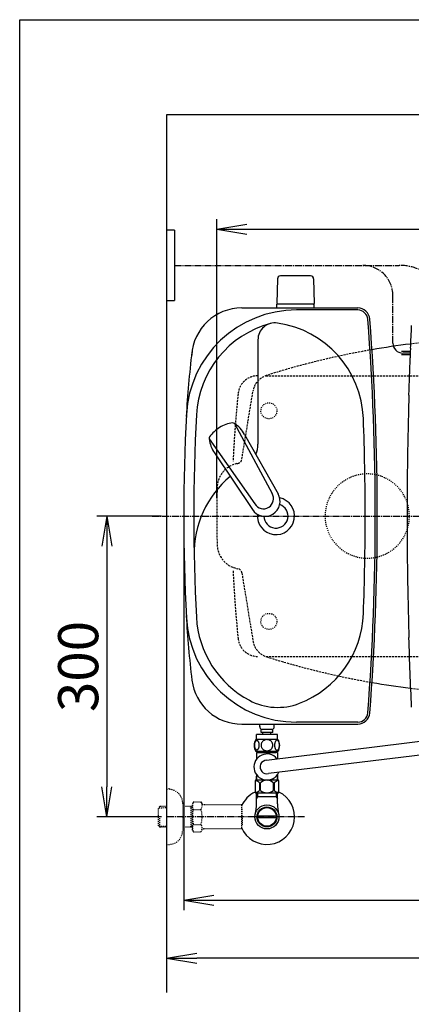
# Model space of a CAD drawing. Extents: x 0 to 2000, y 10 to 2880.
# Drawn here: x 180 to 570, y 1898 to 2880 of the extents above; entities that cross this region are included whole.
import ezdxf

# ---------------------------------------------------------------- set-up
doc = ezdxf.new("R2010")
doc.units = 0
for name, pattern in [('EXLTYPE1', [3, 2, -1]), ('EXLTYPE2', [2, 1, -1]), ('EXLTYPE3', [10, 7, -1, 1, -1])]:
    doc.linetypes.add(name, pattern=pattern)
doc.layers.get('0').update_dxf_attribs({"linetype": 'CONTINUOUS'})
doc.layers.get('DEFPOINTS').update_dxf_attribs({"linetype": 'CONTINUOUS'})
for name, color, linetype in [('タンク', 7, 'CONTINUOUS'), ('便器', 7, 'CONTINUOUS'), ('便座', 7, 'CONTINUOUS'), ('寸法', 7, 'CONTINUOUS')]:
    doc.layers.add(name, color=color, linetype=linetype)
doc.styles.add('EXCADDIM1', font='monotxt', dxfattribs={"width": 0.84, "bigfont": 'extfont'})
doc.styles.get("Standard").update_dxf_attribs({"font": 'monotxt', "bigfont": 'extfont'})
doc.dimstyles.new('ISO-25', dxfattribs={"dimtxt": 2.5, "dimasz": 2.5, "dimexe": 1.25, "dimexo": 0.625, "dimtad": 1, "dimtxsty": 'STANDARD', "dimcen": 2.5, "dimazin": 3, "dimtfac": 1, "dimtmove": 0, "dimatfit": 3})

# ---------------------------------------------------------------- blocks, each defined once
blk = doc.blocks.new('EX_NORM')
at = {"color": 0, "linetype": 'CONTINUOUS'}
for q in [(-1, 0.167), (-1, 0), (-1, -0.167)]:
    blk.add_line((0, 0), q, dxfattribs=at)
blk = doc.blocks.new('*D17')
at = {"layer": 'DEFPOINTS', "color": 0}
for p in [(1081.5, 2385), (326.5, 2374), (326.5, 1944)]:
    blk.add_point(p, dxfattribs=at)
at = {"layer": '便器', "color": 3, "linetype": 'CONTINUOUS'}
for p, q in [((1081.5, 2378), (1081.5, 1934)), ((326.5, 2367), (326.5, 1934)), ((1051.5, 1944), (356.5, 1944))]:
    blk.add_line(p, q, dxfattribs=at)
at = {"layer": '便器', "color": 3, "xscale": 30, "yscale": 30, "zscale": 30, "rotation": 180}
blk.add_blockref('EX_NORM', (326.5, 1944), dxfattribs=at)
at = {"layer": '便器', "color": 3, "xscale": 30, "yscale": 30, "zscale": 30}
blk.add_blockref('EX_NORM', (1081.5, 1944), dxfattribs=at)
at = {"layer": '便器', "color": 2, "insert": (704, 1967.5), "char_height": 40, "attachment_point": 5, "style": 'EXCADDIM1'}
blk.add_mtext('755', dxfattribs=at)
blk = doc.blocks.new('*D19')
at = {"layer": 'DEFPOINTS', "color": 0}
for p in [(326.5, 2385), (267, 2085), (326.5, 2085)]:
    blk.add_point(p, dxfattribs=at)
at = {"layer": '便器', "color": 3, "linetype": 'CONTINUOUS'}
for p, q in [((321.5, 2385), (257, 2385)), ((267, 2355), (267, 2115)), ((321.5, 2085), (257, 2085))]:
    blk.add_line(p, q, dxfattribs=at)
at = {"layer": '便器', "color": 3, "xscale": 30, "yscale": 30, "zscale": 30}
for p, rotation in [((267, 2385), 90), ((267, 2085), 270)]:
    blk.add_blockref('EX_NORM', p, dxfattribs=dict(at, rotation=rotation))
at = {"layer": '便器', "color": 2, "insert": (243.5, 2235), "char_height": 40, "attachment_point": 5, "rotation": 90, "style": 'EXCADDIM1'}
blk.add_mtext('300', dxfattribs=at)
blk = doc.blocks.new('*D21')
at = {"layer": 'DEFPOINTS', "color": 0}
for p in [(343.5, 2385), (1081.5, 2385), (1081.5, 2002)]:
    blk.add_point(p, dxfattribs=at)
at = {"layer": 'タンク', "color": 3, "linetype": 'CONTINUOUS'}
for p, q in [((343.5, 2378), (343.5, 1992)), ((1081.5, 2378), (1081.5, 1992)), ((373.5, 2002), (1051.5, 2002))]:
    blk.add_line(p, q, dxfattribs=at)
at = {"layer": 'タンク', "color": 3, "xscale": 30, "yscale": 30, "zscale": 30, "rotation": 180}
blk.add_blockref('EX_NORM', (343.5, 2002), dxfattribs=at)
at = {"layer": 'タンク', "color": 3, "xscale": 30, "yscale": 30, "zscale": 30}
blk.add_blockref('EX_NORM', (1081.5, 2002), dxfattribs=at)
at = {"layer": 'タンク', "color": 2, "insert": (712.5, 2025.5), "char_height": 40, "attachment_point": 5, "style": 'EXCADDIM1'}
blk.add_mtext('738', dxfattribs=at)
blk = doc.blocks.new('*D28')
at = {"layer": 'DEFPOINTS', "color": 0}
for p in [(1081.5, 2671), (376.53, 2385), (1081.5, 2385)]:
    blk.add_point(p, dxfattribs=at)
at = {"layer": '寸法', "color": 3, "linetype": 'CONTINUOUS'}
for p, q in [((376.53, 2402.76), (376.53, 2681)), ((1081.5, 2402.76), (1081.5, 2681)), ((406.53, 2671), (1051.5, 2671))]:
    blk.add_line(p, q, dxfattribs=at)
at = {"layer": '寸法', "color": 3, "xscale": 30, "yscale": 30, "zscale": 30, "rotation": 180}
blk.add_blockref('EX_NORM', (376.53, 2671), dxfattribs=at)
at = {"layer": '寸法', "color": 3, "xscale": 30, "yscale": 30, "zscale": 30}
blk.add_blockref('EX_NORM', (1081.5, 2671), dxfattribs=at)
at = {"layer": '寸法', "color": 2, "insert": (729.01, 2694.5), "char_height": 40, "attachment_point": 5, "style": 'EXCADDIM1'}
blk.add_mtext('705', dxfattribs=at)

msp = doc.modelspace()

# ---------------------------------------------------------------- linework, layer by layer
at = {"layer": 'タンク', "color": 6, "linetype": 'CONTINUOUS'}
for p, q in [((470.0542, 2624.4448), (439.9458, 2624.4448)), ((436.9463, 2621.4996), (436.5, 2597.0448)), ((473.0537, 2621.4996), (473.5, 2597.0448)), ((473.5, 2596.4448), (436.5, 2596.4448)), ((436.5, 2592.5), (436.5, 2596.4448)), ((473.5, 2592.5), (473.5, 2596.4448)), ((394.1266, 2477.3956), (431.5796, 2407.6602)), ((404.1533, 2466.4089), (437.5584, 2407.2876)), ((368.9279, 2461.8675), (414.3822, 2397.0628)), ((374.2343, 2447.9721), (412.0272, 2391.5546))]:
    msp.add_line(p, q, dxfattribs=at)
at = {"layer": 'タンク', "color": 2, "linetype": 'CONTINUOUS'}
for p, q in [((401.3686, 2592.5), (517.1053, 2592.5)), ((517.1053, 2590.5), (456.0325, 2590.5)), ((401.3686, 2177.5), (517.1053, 2177.5)), ((517.1053, 2179.5), (456.0325, 2179.5))]:
    msp.add_line(p, q, dxfattribs=at)
at = {"layer": 'タンク', "color": 4, "linetype": 'CONTINUOUS'}
msp.add_line((417.5, 2560.6317), (417.5, 2456.5647), dxfattribs=at)
at = {"layer": 'タンク', "color": 2, "linetype": 'EXLTYPE1'}
for p, q in [((401.496, 2441.6432), (412.5588, 2509.4909)), ((396.4193, 2332.7092), (397.643, 2332.438)), ((396.4193, 2332.7081), (397.643, 2332.437)), ((401.496, 2328.3611), (412.5588, 2260.5134))]:
    msp.add_line(p, q, dxfattribs=at)
at = {"layer": 'タンク', "color": 2, "linetype": 'EXLTYPE2'}
for p, q in [((396.4193, 2437.2951), (397.643, 2437.5662)), ((396.4193, 2437.294), (397.643, 2437.5652))]:
    msp.add_line(p, q, dxfattribs=at)
at = {"layer": 'タンク', "color": 6, "linetype": 'EXLTYPE2'}
msp.add_line((328.4949, 2113.1594), (330.4949, 2113.1594), dxfattribs=at)
at = {"layer": 'タンク', "color": 6, "linetype": 'CONTINUOUS'}
for centre, radius, start, end in [((439.9458, 2621.4448), 3, 90, 178.9545726), ((470.0542, 2621.4448), 3, 1.0454274, 90), ((437.4165, 2597.4448), 1, 203.5781785, 270), ((472.5835, 2597.4448), 1, 270, 336.4218215), ((395.5603, 2448.0634), 30, 96.5473968, 122.8492612), ((392.4828, 2474.888), 3, 56.7386504, 96.5463592), ((377.6724, 2452.3106), 30, 28.0308257, 56.7377349), ((394.4845, 2447.4005), 30, 120.4357179, 146.7375823), ((371.9068, 2462.2086), 3, 146.7386199, 186.5463286), ((398.7323, 2465.2882), 30, 186.5472442, 215.2541534), ((424.6106, 2399.7164), 14.9985, 212.9681731, 30.3168059), ((422.9807, 2402.3614), 10.0999, 211.6425201, 31.642459)]:
    msp.add_arc(centre, radius, start, end, dxfattribs=at)
at = {"layer": 'タンク', "color": 2, "linetype": 'CONTINUOUS'}
for centre, radius, start, end in [((401.3686, 2542.5), 50, 90, 176.4588891), ((517.1053, 2580.5), 12, 4.3323051, 90), ((456.0325, 2480.5), 110, 90, 176.9619647), ((517.1053, 2580.5), 10, 4.3323051, 90), ((-2063.5, 2385), 2598, 0, 4.3323051), ((-2063.5, 2385), 2600, 0, 4.3323051), ((1244.866, 2437.5608), 900, 172.908294, 177.0226346), ((2255.425, 2385), 1911.925, 176.9619647, 183.0380353), ((435.5, 2385), 12, 181.1513613, 71.8480073), ((-2063.5, 2385), 2598, 355.6676949, 0), ((-2063.5, 2385), 2600, 355.6676949, 0), ((1244.866, 2332.4391), 900, 182.9773654, 187.091706), ((456.0325, 2289.5), 110, 183.0380353, 270), ((401.3686, 2227.5), 50, 187.091706, 270), ((517.1053, 2189.5), 10, 270, 355.6676949), ((517.1053, 2189.5), 12, 270, 355.6676949)]:
    msp.add_arc(centre, radius, start, end, dxfattribs=at)
at = {"layer": 'タンク', "color": 4, "linetype": 'CONTINUOUS'}
for centre, radius, start, end in [((456.0325, 2480.5), 100, 105.0177608, 176.9619647), ((434.5346, 2560.6317), 17.0346, 81.8284805, 180), ((422.7422, 2478.5087), 100, 2.1539054, 81.8284805), ((2255.425, 2385), 1901.925, 176.9619647, 183.0380353), ((-2063.5, 2385), 2588, 0, 2.1539054), ((392.5, 2456.5647), 25, 336.2155207, 0), ((453.8866, 2347.6763), 100, 129.7621792, 181.1868662), ((435.5, 2385), 18.5, 174.5905648, 78.4088038), ((-2063.5, 2385), 2588, 357.8460946, 0), ((456.0325, 2289.5), 100, 183.0380353, 241.9395796), ((422.7422, 2291.4913), 100, 291.2141791, 357.8460946), ((437.2164, 2254.2019), 60, 241.9395796, 291.2141791)]:
    msp.add_arc(centre, radius, start, end, dxfattribs=at)
at = {"layer": 'タンク', "color": 2, "linetype": 'EXLTYPE1'}
for centre, radius, start, end in [((667.6373, 1762.6212), 800, 99.8194786, 107.5607543), ((432.2981, 2506.2713), 20, 107.5872961, 170.7392926), ((401.8281, 2412.8861), 25, 102.4948473, 178.6516087), ((396.5612, 2442.4467), 5, 282.4948473, 350.7392926), ((1586.5, 2385.0021), 1210, 178.6516603, 181.3483913), ((1586.5, 2385.0021), 1210, 178.6516087, 179.1591942), ((401.8281, 2357.116), 25, 181.3483913, 257.5051527)]:
    msp.add_arc(centre, radius, start, end, dxfattribs=at)
at = {"layer": 'タンク', "color": 6, "linetype": 'EXLTYPE1'}
msp.add_arc((1591.5, 2385.0021), 1200, 175.6567829, 177.3894769, dxfattribs=at)
at = {"layer": 'タンク', "color": 2, "linetype": 'EXLTYPE2'}
msp.add_arc((1586.5, 2385.0011), 1210, 178.6516087, 179.1591436, dxfattribs=at)
at = {"layer": '便器', "color": 7, "linetype": 'CONTINUOUS'}
for p, q in [((180, 2880), (2000, 2880)), ((180, 80), (180, 2880)), ((326.5, 2785), (326.5, 1910)), ((1225, 2785), (326.5, 2785))]:
    msp.add_line(p, q, dxfattribs=at)
at = {"layer": '便器', "color": 6, "linetype": 'EXLTYPE1'}
for p, q in [((425.2842, 2525), (761.5, 2525)), ((425.2842, 2245), (761.5, 2245))]:
    msp.add_line(p, q, dxfattribs=at)
at = {"layer": '便器', "color": 6, "linetype": 'EXLTYPE3'}
for p, q in [((312, 2385), (626.32, 2385)), ((464, 2085), (326.5, 2085))]:
    msp.add_line(p, q, dxfattribs=at)
at = {"layer": '便器', "color": 2, "linetype": 'EXLTYPE1'}
msp.add_line((396.4193, 2332.707), (397.643, 2332.4359), dxfattribs=at)
at = {"layer": '便器', "color": 3, "linetype": 'EXLTYPE2'}
for p, q in [((326.5, 2112.5), (328.5, 2112.5)), ((319.839, 2095.2684), (318.34, 2093.7694)), ((318.34, 2076.2306), (318.34, 2093.7694)), ((318.6605, 2094.0705), (326.5, 2094.3155)), ((320.82, 2095.3), (319.84, 2095.2694)), ((326.5, 2095.3), (320.82, 2095.3)), ((342.5, 2098.5), (342.5, 2071.5)), ((352.162, 2095.3), (342.5, 2095.3)), ((350.9673, 2094.4667), (349.5241, 2095.3)), ((350.9673, 2074.7), (350.9673, 2095.3)), ((352.162, 2094.4294), (350.9673, 2094.4667)), ((353.3231, 2100.0111), (352.162, 2098)), ((352.162, 2072), (352.162, 2098)), ((353.2785, 2092.4657), (360.7569, 2092.4657)), ((353.3231, 2100.0111), (360.7569, 2100.0111)), ((360.7569, 2100.0111), (361.918, 2098)), ((364.687, 2097), (363.65, 2097)), ((401.1613, 2097), (364.687, 2097)), ((401.1613, 2097), (401.1613, 2073)), ((401.8613, 2085.9), (401.8613, 2094)), ((319.84, 2074.7306), (319.84, 2084.9988)), ((401.8613, 2085.9), (401.1613, 2085.9)), ((401.8613, 2084.1), (401.1613, 2084.1)), ((401.8613, 2084.1), (401.8613, 2076)), ((319.839, 2074.7316), (318.34, 2076.2306)), ((318.6605, 2075.9295), (326.5, 2075.6845)), ((320.82, 2074.7), (319.84, 2074.7306)), ((326.5, 2074.7), (320.82, 2074.7)), ((352.162, 2074.7), (342.5, 2074.7)), ((350.9673, 2075.5332), (349.5241, 2074.7)), ((352.162, 2075.5706), (350.9673, 2075.5332)), ((353.2785, 2070.0662), (352.162, 2072)), ((353.2785, 2077.4944), (360.7569, 2077.4944)), ((360.7569, 2069.9889), (361.918, 2072)), ((401.1613, 2073), (363.65, 2073)), ((401.8613, 2076), (401.1613, 2076)), ((353.2785, 2069.9889), (360.7569, 2069.9889)), ((326.5, 2057.5), (328.5, 2057.5))]:
    msp.add_line(p, q, dxfattribs=at)
at = {"layer": '便器', "color": 6, "linetype": 'EXLTYPE2'}
for centre in [(428.5, 2490), (428.5, 2280)]:
    msp.add_circle(centre, 8, dxfattribs=at)
at = {"layer": '便器', "color": 2, "linetype": 'CONTINUOUS'}
for centre, start, end in [((667.6373, 1762.6201), 97.0388335, 99.8194737), ((667.6373, 3007.3799), 260.1805263, 262.9592975)]:
    msp.add_arc(centre, 800, start, end, dxfattribs=at)
at = {"layer": '便器', "color": 2, "linetype": 'EXLTYPE1'}
for centre, radius, start, end in [((667.6373, 1762.6201), 800, 89.0071057, 97.0388335), ((396.5612, 2327.5543), 5, 9.2607074, 77.5051527), ((432.2981, 2263.7298), 20, 189.2607074, 252.4127039), ((667.6373, 3007.3799), 800, 252.4392457, 260.1809017), ((667.6373, 3007.3799), 800, 262.9592975, 269.0071057)]:
    msp.add_arc(centre, radius, start, end, dxfattribs=at)
at = {"layer": '便器', "color": 6, "linetype": 'EXLTYPE1'}
for centre, radius, start, end in [((417.6176, 2505), 20, 90, 174.1632204), ((1591.5, 2385), 1200, 174.1632204, 175.6566812), ((1591.5, 2385), 1200, 182.6105231, 185.8367796), ((417.6176, 2265), 20, 185.8367796, 270)]:
    msp.add_arc(centre, radius, start, end, dxfattribs=at)
at = {"layer": '便器', "color": 3, "linetype": 'EXLTYPE2'}
for centre, radius, start, end in [((328.5, 2098.5), 14, 0, 90), ((359.0273, 2096.2185), 6.8652, 156.8447963, 213.136123), ((377.9489, 2085), 25.7869, 163.1416242, 196.9214766), ((355.0081, 2096.2185), 6.8652, 326.863877, 33.136123), ((336.0865, 2085), 25.7869, 343.0785234, 16.8289624), ((363.65, 2099), 2, 210, 270), ((359.0273, 2073.7417), 6.8652, 146.863877, 203.1552037), ((355.0081, 2073.7417), 6.8652, 326.863877, 33.136123), ((363.65, 2071), 2, 90, 150), ((328.5, 2071.5), 14, 270, 0)]:
    msp.add_arc(centre, radius, start, end, dxfattribs=at)
at = {"layer": '便座', "color": 6, "linetype": 'CONTINUOUS'}
for p, q in [((334.1838, 2670), (326.5, 2670)), ((334.1838, 2670), (334.1838, 2600)), ((326.5, 2600), (334.1838, 2600)), ((569.4203, 2549.15), (560.5065, 2549.15)), ((569.2899, 2545.95), (560.5065, 2545.95)), ((569.51, 2552.3026), (569.4241, 2552.3316)), ((569.0344, 2542.7684), (569.1227, 2542.7974)), ((568.2761, 2505.4248), (567.7487, 2505.9685)), ((568.0621, 2504.2105), (567.9808, 2501.4541)), ((567.7487, 2263.4315), (568.2761, 2263.9751)), ((567.9808, 2267.9459), (568.0621, 2265.1895)), ((426.1575, 2141.5897), (606.6548, 2164.0316)), ((611.082, 2150.4843), (428.1732, 2128.1566))]:
    msp.add_line(p, q, dxfattribs=at)
at = {"layer": '便座', "color": 6, "linetype": 'EXLTYPE3'}
for p, q in [((334.1838, 2635), (558.4548, 2635)), ((552.0562, 2557.55), (552.0562, 2605)), ((569.3548, 2547.55), (562.0562, 2547.55))]:
    msp.add_line(p, q, dxfattribs=at)
at = {"layer": '便座', "color": 6, "linetype": 'CONTINUOUS', "flags": 128}
for points in [[(569.1957, 2543.5972), (569.1956, 2543.5965), (569.1955, 2543.5944), (569.1954, 2543.5911), (569.1952, 2543.5867), (569.195, 2543.5814), (569.1947, 2543.5752), (569.1944, 2543.5684), (569.194, 2543.5609), (569.1937, 2543.5531), (569.1933, 2543.5449), (569.1929, 2543.5366), (569.1922, 2543.5199), (569.1914, 2543.503), (569.1907, 2543.486), (569.1899, 2543.4689), (569.1891, 2543.4516), (569.1882, 2543.4342), (569.1874, 2543.4167), (569.1865, 2543.399), (569.1855, 2543.3811), (569.1846, 2543.3631), (569.1836, 2543.3449), (569.1822, 2543.3204), (569.1807, 2543.2956), (569.1791, 2543.2706), (569.1775, 2543.2455), (569.1757, 2543.2203), (569.174, 2543.1951), (569.1721, 2543.1699), (569.1702, 2543.1448), (569.1683, 2543.1199), (569.1663, 2543.0952), (569.1643, 2543.0707), (569.1627, 2543.0524), (569.1611, 2543.0343), (569.1594, 2543.0164), (569.1577, 2542.9986), (569.1559, 2542.981), (569.1541, 2542.9636), (569.1522, 2542.9464), (569.1502, 2542.9294), (569.1482, 2542.9125), (569.146, 2542.8958), (569.1438, 2542.8792), (569.1426, 2542.8707), (569.1413, 2542.8623), (569.14, 2542.854), (569.1387, 2542.8461), (569.1374, 2542.8385), (569.1359, 2542.8314), (569.1345, 2542.8248), (569.1329, 2542.8188), (569.1313, 2542.8135), (569.1297, 2542.8089), (569.128, 2542.8052), (569.1277, 2542.8047), (569.1275, 2542.8043), (569.1272, 2542.8038), (569.1269, 2542.8034), (569.1266, 2542.8029), (569.1263, 2542.8024), (569.1259, 2542.8019), (569.1256, 2542.8014), (569.1252, 2542.8008), (569.1247, 2542.8002), (569.1242, 2542.7995), (569.124, 2542.7992), (569.1238, 2542.7989), (569.1237, 2542.7987), (569.1235, 2542.7984), (569.1233, 2542.7982), (569.1231, 2542.7979), (569.123, 2542.7977), (569.1229, 2542.7976), (569.1228, 2542.7975), (569.1227, 2542.7974), (569.1227, 2542.7974)], [(569.51, 2552.3026), (569.5101, 2552.3025), (569.5102, 2552.3023), (569.5103, 2552.3019), (569.5105, 2552.3014), (569.5108, 2552.3009), (569.511, 2552.3002), (569.5113, 2552.2995), (569.5116, 2552.2987), (569.512, 2552.2979), (569.5123, 2552.2972), (569.5126, 2552.2964), (569.5132, 2552.295), (569.5137, 2552.2937), (569.5142, 2552.2925), (569.5146, 2552.2913), (569.515, 2552.2903), (569.5154, 2552.2893), (569.5158, 2552.2884), (569.5161, 2552.2875), (569.5164, 2552.2866), (569.5167, 2552.2857), (569.5169, 2552.2848), (569.5186, 2552.278), (569.52, 2552.2698), (569.5213, 2552.2603), (569.5224, 2552.2496), (569.5234, 2552.2379), (569.5243, 2552.2254), (569.5251, 2552.2121), (569.5257, 2552.1983), (569.5263, 2552.1842), (569.5268, 2552.1698), (569.5273, 2552.1553), (569.5278, 2552.1343), (569.5283, 2552.1135), (569.5287, 2552.0928), (569.529, 2552.0721), (569.5292, 2552.0514), (569.5293, 2552.0308), (569.5294, 2552.0102), (569.5294, 2551.9895), (569.5294, 2551.9687), (569.5292, 2551.9479), (569.5291, 2551.927), (569.5289, 2551.9042), (569.5286, 2551.8814), (569.5283, 2551.8584), (569.5279, 2551.8355), (569.5275, 2551.8125), (569.527, 2551.7897), (569.5265, 2551.7669), (569.526, 2551.7442), (569.5254, 2551.7218), (569.5248, 2551.6995), (569.5241, 2551.6775), (569.5237, 2551.6634), (569.5232, 2551.6495), (569.5228, 2551.6357), (569.5223, 2551.6221), (569.5218, 2551.6087), (569.5213, 2551.5955), (569.5209, 2551.5826), (569.5204, 2551.57), (569.5199, 2551.5576), (569.5195, 2551.5456), (569.519, 2551.5339), (569.5188, 2551.5295), (569.5187, 2551.5253), (569.5185, 2551.5212), (569.5184, 2551.5174), (569.5182, 2551.5139), (569.5181, 2551.5108), (569.518, 2551.508), (569.5179, 2551.5058), (569.5179, 2551.5041), (569.5178, 2551.5031), (569.5178, 2551.5027)], [(568.2859, 2504.9255), (568.2859, 2504.926), (568.286, 2504.9272), (568.286, 2504.9293), (568.2861, 2504.932), (568.2862, 2504.9354), (568.2863, 2504.9392), (568.2864, 2504.9435), (568.2865, 2504.9481), (568.2866, 2504.953), (568.2867, 2504.9581), (568.2869, 2504.9632), (568.2871, 2504.9737), (568.2874, 2504.9842), (568.2876, 2504.9948), (568.2879, 2505.0054), (568.2881, 2505.0162), (568.2884, 2505.027), (568.2886, 2505.038), (568.2888, 2505.049), (568.289, 2505.0602), (568.2892, 2505.0714), (568.2894, 2505.0827), (568.2896, 2505.098), (568.2897, 2505.1135), (568.2898, 2505.1291), (568.2899, 2505.1448), (568.2899, 2505.1605), (568.2899, 2505.1762), (568.2899, 2505.192), (568.2898, 2505.2077), (568.2896, 2505.2233), (568.2895, 2505.2388), (568.2893, 2505.2541), (568.2891, 2505.2656), (568.2889, 2505.2769), (568.2886, 2505.2882), (568.2883, 2505.2993), (568.288, 2505.3103), (568.2876, 2505.3212), (568.2872, 2505.3319), (568.2867, 2505.3426), (568.2862, 2505.353), (568.2856, 2505.3634), (568.2849, 2505.3736), (568.2845, 2505.3786), (568.2842, 2505.3836), (568.2837, 2505.3885), (568.2833, 2505.3932), (568.2828, 2505.3977), (568.2823, 2505.402), (568.2817, 2505.406), (568.2811, 2505.4097), (568.2804, 2505.4131), (568.2797, 2505.4161), (568.2788, 2505.4187), (568.2787, 2505.4191), (568.2785, 2505.4195), (568.2784, 2505.4199), (568.2782, 2505.4203), (568.2781, 2505.4207), (568.2779, 2505.4211), (568.2777, 2505.4215), (568.2775, 2505.4219), (568.2773, 2505.4224), (568.277, 2505.4229), (568.2768, 2505.4234), (568.2767, 2505.4236), (568.2766, 2505.4238), (568.2765, 2505.4239), (568.2765, 2505.4241), (568.2764, 2505.4243), (568.2763, 2505.4244), (568.2762, 2505.4246), (568.2762, 2505.4247), (568.2762, 2505.4247), (568.2761, 2505.4248), (568.2761, 2505.4248)], [(568.2761, 2263.9751), (568.2761, 2263.9752), (568.2762, 2263.9754), (568.2763, 2263.9757), (568.2764, 2263.9761), (568.2766, 2263.9766), (568.2767, 2263.9771), (568.2769, 2263.9777), (568.2771, 2263.9783), (568.2773, 2263.979), (568.2775, 2263.9796), (568.2777, 2263.9802), (568.2781, 2263.9814), (568.2785, 2263.9826), (568.2788, 2263.9836), (568.2791, 2263.9845), (568.2794, 2263.9855), (568.2796, 2263.9863), (568.2798, 2263.9872), (568.2801, 2263.988), (568.2803, 2263.9888), (568.2805, 2263.9896), (568.2807, 2263.9905), (568.2817, 2263.9955), (568.2826, 2264.0014), (568.2834, 2264.0081), (568.2841, 2264.0155), (568.2848, 2264.0235), (568.2854, 2264.0319), (568.2859, 2264.0408), (568.2864, 2264.05), (568.2868, 2264.0595), (568.2872, 2264.0691), (568.2876, 2264.0788), (568.288, 2264.0923), (568.2884, 2264.1059), (568.2887, 2264.1194), (568.289, 2264.1328), (568.2893, 2264.1462), (568.2895, 2264.1597), (568.2896, 2264.1731), (568.2898, 2264.1865), (568.2898, 2264.1999), (568.2899, 2264.2134), (568.2899, 2264.227), (568.2899, 2264.2408), (568.2899, 2264.2547), (568.2898, 2264.2686), (568.2897, 2264.2825), (568.2896, 2264.2964), (568.2894, 2264.3102), (568.2893, 2264.324), (568.2891, 2264.3376), (568.2889, 2264.3512), (568.2886, 2264.3646), (568.2884, 2264.3778), (568.2882, 2264.386), (568.288, 2264.394), (568.2878, 2264.402), (568.2876, 2264.4098), (568.2874, 2264.4175), (568.2873, 2264.425), (568.2871, 2264.4324), (568.2869, 2264.4395), (568.2867, 2264.4465), (568.2865, 2264.4531), (568.2863, 2264.4596), (568.2863, 2264.4617), (568.2862, 2264.4637), (568.2862, 2264.4656), (568.2861, 2264.4675), (568.2861, 2264.4692), (568.286, 2264.4707), (568.286, 2264.4719), (568.286, 2264.473), (568.2859, 2264.4738), (568.2859, 2264.4743), (568.2859, 2264.4745)]]:
    msp.add_lwpolyline(points, dxfattribs=at)
at = {"layer": '便座', "color": 6, "linetype": 'EXLTYPE3'}
for centre, radius in [((522.0562, 2605), 30), ((558.4548, 2585), 50)]:
    msp.add_arc(centre, radius, 0, 90, dxfattribs=at)
at = {"layer": '便座', "color": 6, "linetype": 'CONTINUOUS'}
for centre, radius, start, end in [((4565.8548, 2384.7), 3999.9462, 177.2746765, 177.5980959), ((562.0562, 2557.55), 10, 180, 270), ((4565.8548, 2384.7), 3999.8166, 177.6099239, 177.7232611), ((4565.8548, 2384.7), 3999.9462, 177.7352317, 178.2626115), ((569.0616, 2504.1806), 1, 141.1944065, 178.2878096), ((4565.8548, 2384.7), 3999.3763, 178.2773683, 178.2790622), ((4566.1048, 2384.7), 3999.9125, 178.3330622, 180), ((568.8846, 2501.0261), 1, 154.6822804, 178.3330622), ((4566.1048, 2384.7), 3999.9125, 180, 181.6669378), ((568.8846, 2268.3738), 1, 181.6669378, 205.3177196), ((4565.8548, 2384.7), 3999.9462, 181.7373868, 182.7253235), ((569.0616, 2265.2193), 1, 181.7121904, 218.8055935), ((4565.8548, 2384.7), 3999.3763, 181.7209378, 181.7226317)]:
    msp.add_arc(centre, radius, start, end, dxfattribs=at)
at = {"layer": '寸法', "color": 6, "linetype": 'EXLTYPE3'}
for p, q in [((419.28, 2174.7728), (419.28, 2177.5)), ((433.78, 2174.7728), (433.78, 2177.5))]:
    msp.add_line(p, q, dxfattribs=at)
at = {"layer": '寸法', "color": 6, "linetype": 'CONTINUOUS'}
for p, q in [((420.78, 2169.2728), (420.78, 2172.2728)), ((431.28, 2172.2728), (421.78, 2172.2728)), ((432.28, 2169.2728), (432.28, 2172.2728)), ((437.47, 2162.2728), (415.5315, 2162.2728)), ((416.0008, 2162.2728), (416.0008, 2167.2728)), ((437.0008, 2167.2728), (416.0008, 2167.2728)), ((437.03, 2167.2728), (416.03, 2167.2728)), ((432.28, 2169.2728), (420.78, 2169.2728)), ((422.53, 2167.2728), (422.53, 2169.2728)), ((430.53, 2167.2728), (430.53, 2169.2728)), ((437.0008, 2162.2728), (437.0008, 2167.2728)), ((437.47, 2150.2733), (415.53, 2150.2733)), ((416.002, 2121.7733), (416.002, 2125.7728)), ((437.002, 2121.7733), (437.002, 2125.7728)), ((437.35, 2108.7733), (415.65, 2108.7733)), ((437.35, 2108.7733), (415.65, 2108.7733)), ((417.1845, 2104.9988), (415.9708, 2102.8965)), ((417.1845, 2104.9988), (415.9708, 2102.8965)), ((417.1845, 2104.9988), (415.9708, 2102.8965)), ((416.0225, 2098.1429), (416.0225, 2108.7733)), ((416.0225, 2098.1429), (416.0225, 2108.7733)), ((416.0225, 2098.1429), (416.0225, 2108.7733)), ((436.9775, 2104.9988), (416.0225, 2104.9988)), ((436.9775, 2104.9988), (416.0225, 2104.9988)), ((436.9775, 2104.9988), (416.0225, 2104.9988)), ((417.1845, 2108.7733), (417.1845, 2104.9988)), ((417.1845, 2108.7733), (417.1845, 2104.9988)), ((417.1845, 2108.7733), (417.1845, 2104.9988)), ((435.8155, 2108.7733), (435.8155, 2104.9988)), ((435.8155, 2108.7733), (435.8155, 2104.9988)), ((435.8155, 2108.7733), (435.8155, 2104.9988)), ((435.8155, 2104.9988), (437.0292, 2102.8965)), ((435.8155, 2104.9988), (437.0292, 2102.8965)), ((435.8155, 2104.9988), (437.0292, 2102.8965)), ((436.9775, 2098.1429), (436.9775, 2108.7733)), ((436.9775, 2098.1429), (436.9775, 2108.7733)), ((436.9775, 2098.1429), (436.9775, 2108.7733)), ((435.7195, 2084.0002), (417.2805, 2084.0002)), ((435.7195, 2084.0002), (417.2805, 2084.0002)), ((417.2808, 2085.9997), (435.7192, 2085.9997)), ((417.2808, 2085.9997), (435.7192, 2085.9997))]:
    msp.add_line(p, q, dxfattribs=at)
at = {"layer": '寸法', "color": 3, "linetype": 'EXLTYPE2'}
for p, q in [((401.1613, 2097), (401.1613, 2073)), ((401.8613, 2094), (401.1613, 2094)), ((401.8613, 2085.9), (401.8613, 2094)), ((401.8613, 2085.9), (401.1613, 2085.9)), ((401.8613, 2084.1), (401.1613, 2084.1)), ((401.8613, 2084.1), (401.8613, 2076)), ((401.8613, 2076), (401.1613, 2076))]:
    msp.add_line(p, q, dxfattribs=at)
at = {"layer": '寸法', "color": 6, "linetype": 'CONTINUOUS', "flags": 128}
for points in [[(418.8982, 2156.5306), (418.8885, 2156.9335), (418.8592, 2157.3339), (418.8128, 2157.7294), (418.7493, 2158.1127), (418.6687, 2158.4862), (418.5686, 2158.8451), (418.4539, 2159.1845), (418.3245, 2159.5067), (418.1805, 2159.8046), (418.0218, 2160.0756), (417.8533, 2160.3222), (417.6726, 2160.5394), (417.4822, 2160.7274), (417.2845, 2160.8812), (417.0818, 2161.0009), (416.8719, 2161.0888), (416.6619, 2161.1425), (416.4471, 2161.1596), (416.2346, 2161.1425), (416.0222, 2161.0888), (415.8123, 2161.0009), (415.6096, 2160.8812), (415.4119, 2160.725), (415.2239, 2160.5394), (415.0432, 2160.3222), (414.8723, 2160.078), (414.7161, 2159.8046), (414.5721, 2159.5067), (414.4402, 2159.1845), (414.3255, 2158.8451), (414.2278, 2158.4862), (414.1472, 2158.1151), (414.0813, 2157.7294), (414.0349, 2157.3339), (414.0081, 2156.9335), (413.9983, 2156.5306), (414.0081, 2156.1278), (414.0349, 2155.7274), (414.0813, 2155.3319), (414.1448, 2154.9462), (414.2278, 2154.5726), (414.3255, 2154.2138), (414.4402, 2153.8744), (414.5721, 2153.5521), (414.7161, 2153.2567), (414.8723, 2152.9833), (415.0432, 2152.7367), (415.2215, 2152.5194), (415.4119, 2152.3339), (415.6096, 2152.1801), (415.8123, 2152.058), (416.0222, 2151.9701), (416.2346, 2151.9164), (416.4471, 2151.8993), (416.6619, 2151.9188), (416.8719, 2151.9701), (417.0818, 2152.058), (417.2845, 2152.1801), (417.4822, 2152.3339)], [(426.5008, 2162.058), (426.0027, 2162.036), (425.5071, 2161.9701), (425.0188, 2161.8676), (424.533, 2161.7211), (424.0642, 2161.5355), (423.6126, 2161.3134), (423.1829, 2161.0521), (422.7801, 2160.7567), (422.4041, 2160.4296), (422.0623, 2160.0707), (421.7522, 2159.6849), (421.4788, 2159.2772), (421.242, 2158.8475), (421.0491, 2158.3983), (420.8953, 2157.9345), (420.7854, 2157.4608), (420.7195, 2156.9799), (420.6951, 2156.4965), (420.7195, 2156.0106), (420.7854, 2155.5297), (420.8953, 2155.056), (421.0491, 2154.5946), (421.242, 2154.1454), (421.4788, 2153.7157), (421.7522, 2153.3056), (422.0623, 2152.9223), (422.4041, 2152.5634), (422.7801, 2152.2362), (423.1829, 2151.9408), (423.6126, 2151.6796), (424.0642, 2151.455), (424.533, 2151.2694), (425.0188, 2151.1254), (425.5144, 2151.0204), (426.0198, 2150.9569), (426.5276, 2150.9349), (427.0354, 2150.9569), (427.5408, 2151.0204), (428.0364, 2151.1254), (428.5222, 2151.2694), (428.991, 2151.455), (429.4427, 2151.6796), (429.8723, 2151.9408), (430.2752, 2152.2362), (430.6512, 2152.5634), (430.993, 2152.9223), (431.303, 2153.3056), (431.5764, 2153.7157), (431.8133, 2154.1454), (432.0061, 2154.5946), (432.1599, 2155.056), (432.2698, 2155.5297), (432.3357, 2156.0106), (432.3577, 2156.494)], [(432.3577, 2156.4965), (432.3357, 2156.9799), (432.2698, 2157.4608), (432.1599, 2157.9345), (432.0061, 2158.3983), (431.8133, 2158.8451), (431.5764, 2159.2772), (431.303, 2159.6849), (430.993, 2160.0707), (430.6512, 2160.4271), (430.2752, 2160.7567), (429.8723, 2161.0497), (429.4427, 2161.3134), (428.991, 2161.538), (428.5222, 2161.7235), (428.0364, 2161.8676), (427.5408, 2161.9725), (427.0354, 2162.036), (426.5276, 2162.058), (426.5179, 2162.058), (426.5105, 2162.058), (426.5008, 2162.058)], [(438.9959, 2156.5233), (438.9861, 2156.9603), (438.9593, 2157.3925), (438.9129, 2157.8173), (438.847, 2158.2323), (438.7664, 2158.6327), (438.6687, 2159.0184), (438.5515, 2159.3871), (438.4221, 2159.7313), (438.2781, 2160.0536), (438.1194, 2160.3466), (437.951, 2160.6127), (437.7703, 2160.8446), (437.5823, 2161.0473), (437.3846, 2161.2133), (437.1795, 2161.3451), (436.972, 2161.4379), (436.7596, 2161.4965), (436.5471, 2161.5136), (436.3323, 2161.494), (436.1199, 2161.4379), (435.9124, 2161.3451), (435.7073, 2161.2133), (435.5096, 2161.0473), (435.3216, 2160.8446), (435.1409, 2160.6102), (434.9724, 2160.3466), (434.8138, 2160.0536), (434.6697, 2159.7313), (434.5403, 2159.3871), (434.4256, 2159.0184), (434.3255, 2158.6327), (434.2449, 2158.2299), (434.179, 2157.8148), (434.1326, 2157.39), (434.1057, 2156.9579), (434.096, 2156.5233), (434.1057, 2156.0888), (434.135, 2155.6566), (434.1814, 2155.2318), (434.2449, 2154.8168), (434.3255, 2154.4139), (434.4256, 2154.0282), (434.5403, 2153.662), (434.6697, 2153.3153), (434.8138, 2152.9955), (434.9724, 2152.7001), (435.1409, 2152.4364), (435.3216, 2152.202), (435.5096, 2152.0018), (435.7073, 2151.8334), (435.9124, 2151.704), (436.1199, 2151.6088), (436.3323, 2151.5526), (436.5471, 2151.5331), (436.7596, 2151.5526), (436.972, 2151.6088), (437.1795, 2151.704), (437.3846, 2151.8334), (437.5823, 2152.0018)], [(417.4822, 2152.3339), (417.6726, 2152.5194), (417.8533, 2152.7367), (418.0218, 2152.9833), (418.1805, 2153.2567), (418.3245, 2153.5546), (418.4539, 2153.8744), (418.5686, 2154.2138), (418.6687, 2154.5726), (418.7493, 2154.9462), (418.8128, 2155.3319)], [(418.8128, 2155.3319), (418.8592, 2155.725), (418.8885, 2156.1254), (418.8982, 2156.5282)], [(437.5823, 2152.0018), (437.7703, 2152.202), (437.951, 2152.4364), (438.1219, 2152.7001), (438.2781, 2152.9955), (438.4221, 2153.3153), (438.554, 2153.662), (438.6687, 2154.0282), (438.7664, 2154.4139), (438.847, 2154.8168), (438.9129, 2155.2318)], [(438.9129, 2155.2318), (438.9593, 2155.6566), (438.9861, 2156.0888), (438.9959, 2156.5233)], [(416, 2149.2733), (416, 2145.2733)], [(417.2, 2149.2733), (416, 2149.2733)], [(416, 2145.2733), (416, 2142.4382)], [(417.2, 2150.2733), (417.2, 2149.2733)], [(417.2, 2149.2733), (435.8, 2149.2733)], [(435.8, 2150.2733), (435.8, 2149.2733)], [(437, 2149.2733), (435.8, 2149.2733)], [(437, 2149.2733), (437, 2143.1382)], [(437.35, 2121.7733), (415.65, 2121.7733)], [(416, 2127.1085), (416, 2121.7733)], [(434.25, 2121.7733), (433.301, 2121.7733)], [(437, 2127.1085), (437, 2121.7733)], [(414.65, 2120.7733), (414.65, 2109.7733)], [(419.1798, 2119.0852), (419.1798, 2111.4614)], [(420.0077, 2111.4614), (420.0077, 2119.0852)], [(432.9923, 2111.4614), (432.9923, 2119.0852)], [(433.8202, 2119.0852), (433.8202, 2111.4614)], [(438.35, 2109.7733), (438.35, 2120.7733)], [(437.35, 2108.7733), (415.65, 2108.7733)]]:
    msp.add_lwpolyline(points, dxfattribs=at)
at = {"layer": '寸法', "color": 6, "linetype": 'CONTINUOUS'}
for radius in [12, 12, 9.9594, 9.9594, 9.2734, 9.2734]:
    msp.add_circle((426.5, 2084.9988), radius, dxfattribs=at)
at = {"layer": '寸法', "color": 6, "linetype": 'EXLTYPE2'}
for start, end in [(0, 180), (180, 0)]:
    msp.add_arc((526.5, 2385), 42, start, end, dxfattribs=at)
at = {"layer": '寸法', "color": 6, "linetype": 'CONTINUOUS'}
for centre, radius, start, end in [((421.78, 2174.7728), 2.5, 174.7869682, 180), ((421.78, 2174.7728), 2.5, 180, 270), ((431.28, 2174.7728), 2.5, 270, 0), ((431.28, 2174.7728), 2.5, 0, 5.2130318), ((424.7503, 2156.2719), 10.9999, 146.9377441, 213.0546875), ((428.2513, 2156.2719), 10.9985, 326.94841, 33.059082), ((426.5, 2134.7733), 13, 39.656938, 336.1351874), ((426.5, 2134.7733), 6.825, 92.8769076, 284.1908046), ((415.65, 2120.7733), 1, 90.0000002, 179.9999998), ((412.6873, 2111.4837), 9.9968, 49.498904, 75.8036975), ((426.5, 2111.4837), 9.9967, 49.4999937, 130.5000063), ((440.3127, 2111.4837), 9.9968, 104.1962446, 130.5010382), ((437.35, 2120.7733), 1, 0.0000002, 89.9999998), ((412.6873, 2119.0629), 9.9967, 283.3156381, 310.5008074), ((426.5, 2119.063), 9.9967, 229.4999937, 310.5000063), ((440.3127, 2119.0629), 9.9967, 229.4991926, 256.6843619), ((426.5, 2084.9988), 27.5, 115.5252672, 157.1329463), ((426.5, 2084.9988), 27.5, 202.8670537, 64.4747328), ((415.65, 2109.7733), 1, 180.0000002, 269.9999998), ((437.35, 2109.7733), 1, 270.0000002, 359.9999998), ((370.5225, 2098.1429), 45.5, 346.7856646, 0), ((370.5225, 2098.1429), 45.5, 346.7856646, 0), ((482.4775, 2098.1429), 45.5, 180, 193.2143354), ((482.4775, 2098.1429), 45.5, 180, 193.2143354)]:
    msp.add_arc(centre, radius, start, end, dxfattribs=at)

# ---------------------------------------------------------------- dimensions: what is measured, and where the dimension line sits
at = {"layer": 'タンク', "color": 3, "linetype": 'CONTINUOUS'}
dim = msp.add_linear_dim(base=(1081.4953, 2002), p1=(343.5, 2385), p2=(1081.4953, 2385), dimstyle='ISO-25', override={"dimtxt": 40, "dimasz": 30, "dimexe": 10, "dimexo": 7, "dimgap": 0, "dimtad": 1, "dimjust": 0, "dimtih": 0, "dimtoh": 0, "dimdec": 1, "dimzin": 8, "dimlunit": 2, "dimtxsty": 'EXCADDIM1', "dimblk1": 'EX_NORM', "dimblk2": 'EX_NORM', "dimsah": 1, "dimse1": 0, "dimse2": 0, "dimclrd": 3, "dimclre": 3, "dimclrt": 2, "dimtmove": 2}, dxfattribs=at)
dim.commit()
dim.dimension.update_dxf_attribs({"geometry": '*D21', "text_midpoint": (712.4976, 2025.5), "dimtype": 160})
at = {"layer": '便器', "color": 3, "linetype": 'CONTINUOUS'}
dim = msp.add_linear_dim(base=(267, 2085), p1=(326.5, 2385), p2=(326.5, 2085), angle=90, dimstyle='ISO-25', override={"dimtxt": 40, "dimasz": 30, "dimexe": 10, "dimexo": 5, "dimgap": 0, "dimtad": 1, "dimjust": 0, "dimtih": 0, "dimtoh": 0, "dimdec": 2, "dimzin": 8, "dimlunit": 2, "dimtxsty": 'EXCADDIM1', "dimblk1": 'EX_NORM', "dimblk2": 'EX_NORM', "dimsah": 1, "dimse1": 0, "dimse2": 0, "dimclrd": 3, "dimclre": 3, "dimclrt": 2, "dimtmove": 2}, dxfattribs=at)
dim.commit()
dim.dimension.update_dxf_attribs({"geometry": '*D19', "text_midpoint": (243.5, 2235), "dimtype": 160})
dim = msp.add_linear_dim(base=(326.5, 1944), p1=(1081.5, 2385), p2=(326.5, 2374), dimstyle='ISO-25', override={"dimtxt": 40, "dimasz": 30, "dimexe": 10, "dimexo": 7, "dimgap": 0, "dimtad": 1, "dimjust": 0, "dimtih": 0, "dimtoh": 0, "dimdec": 1, "dimzin": 8, "dimlunit": 2, "dimtxsty": 'EXCADDIM1', "dimblk1": 'EX_NORM', "dimblk2": 'EX_NORM', "dimsah": 1, "dimse1": 0, "dimse2": 0, "dimclrd": 3, "dimclre": 3, "dimclrt": 2, "dimtmove": 2}, dxfattribs=at)
dim.commit()
dim.dimension.update_dxf_attribs({"geometry": '*D17', "text_midpoint": (704, 1967.5), "dimtype": 160})
at = {"layer": '寸法', "color": 3, "linetype": 'CONTINUOUS'}
dim = msp.add_linear_dim(base=(1081.4953, 2671), p1=(376.5303, 2385), p2=(1081.4953, 2385), dimstyle='ISO-25', override={"dimtxt": 40, "dimasz": 30, "dimexe": 10, "dimexo": 17.76008, "dimgap": 0, "dimtad": 1, "dimjust": 0, "dimtih": 0, "dimtoh": 0, "dimdec": 1, "dimzin": 8, "dimlunit": 2, "dimtxsty": 'EXCADDIM1', "dimblk1": 'EX_NORM', "dimblk2": 'EX_NORM', "dimsah": 1, "dimse1": 0, "dimse2": 0, "dimclrd": 3, "dimclre": 3, "dimclrt": 2, "dimtmove": 2}, dxfattribs=at)
dim.commit()
dim.dimension.update_dxf_attribs({"geometry": '*D28', "text_midpoint": (729.0128, 2694.5), "dimtype": 160})

doc.saveas('drawing.dxf')
